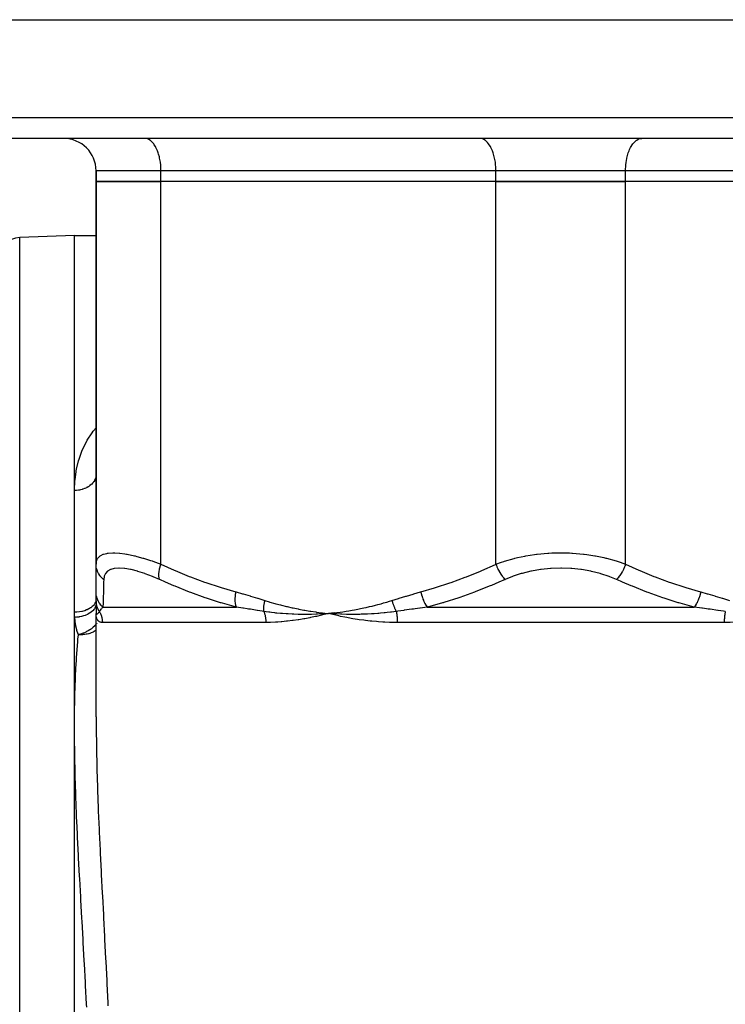
# Model space of a CAD drawing. Units: millimetres. Extents: x -355 to 595, y -385 to 385.
# Drawn here: x -25 to 40, y -266 to -175 of the extents above; entities that cross this region are included whole.
import ezdxf

# ---------------------------------------------------------------- set-up
doc = ezdxf.new("R2010")
doc.units = ezdxf.units.MM
doc.linetypes.add('DASHED', pattern=[9.652, 8.128, -1.524])
doc.layers.add('nevidi', color=4, linetype='DASHED')

msp = doc.modelspace()

# ---------------------------------------------------------------- linework, layer by layer
at = {"color": 2}
for p, q in [((-43.958, -175), (93.958, -175)), ((92.684, -186), (-42.684, -186)), ((-13.43, -186.003), (-13.5, -186)), ((-8.373, -186), (-8.373, -186.003)), ((-2.5, -186.003), (-2.5, -186)), ((-2.5, -186.003), (-2.5, -186)), ((17.57, -186.003), (17.5, -186)), ((32.43, -186.003), (32.5, -186)), ((-18, -189), (-18, -190)), ((-18, -190), (-18, -189)), ((-18, -190), (-18, -225.435)), ((-18, -190), (-12, -190)), ((-18, -225.435), (-18, -190)), ((-12, -190), (-18, -190)), ((19, -190), (-12, -190)), ((19, -190), (-12, -190)), ((19, -190), (31, -190)), ((31, -190), (19, -190)), ((62, -190), (31, -190)), ((62, -190), (31, -190)), ((-20, -195), (-25.07, -195.177)), ((-20, -195), (-25.07, -195.177)), ((-20, -195), (-18, -195)), ((-20, -195), (-18, -195)), ((-20, -218.598), (-20, -195)), ((-18.005, -217.226), (-18.007, -217.245)), ((-18, -217.056), (-18.005, -217.226)), ((-20, -229.884), (-20, -218.598)), ((-18, -225.449), (-18, -222.664)), ((-18, -228), (-18, -225.449)), ((-18, -226.067), (-18, -226.023)), ((-18, -226.64), (-18, -226.599)), ((-18, -228.79), (-18, -228)), ((-18, -228.194), (-18, -228.182)), ((-18, -228.599), (-18, -228.393)), ((-18, -228.824), (-18, -228.79)), ((-20, -240.556), (-20, -229.884)), ((-18, -229.949), (-18, -230)), ((-18, -229.957), (-18, -230)), ((-18, -229.964), (-18, -230)), ((-18, -229.971), (-18, -230)), ((-18, -229.978), (-18, -230)), ((-17.999, -229.986), (-18, -230)), ((-17.999, -229.993), (-18, -230)), ((-17.999, -230.008), (-18, -230)), ((-17.999, -230.008), (-18, -230)), ((-17.999, -230.008), (-18, -230)), ((-17.999, -230.008), (-18, -230)), ((-18, -239.569), (-18, -230)), ((-18, -239.569), (-18, -230)), ((-18, -230.005), (-18, -230)), ((2.945, -230.036), (2.929, -230.037)), ((3.5, -230), (3.409, -230.023)), ((4.047, -229.942), (3.5, -230)), ((4.048, -229.949), (3.5, -230)), ((4.049, -229.957), (3.5, -230)), ((4.049, -229.964), (3.5, -230)), ((4.05, -229.971), (3.5, -230)), ((4.051, -229.978), (3.5, -230)), ((4.052, -229.986), (3.5, -230)), ((4.052, -229.993), (3.5, -230)), ((4.053, -230), (3.5, -230)), ((4.054, -230.008), (3.5, -230)), ((4.055, -230.015), (3.5, -230)), ((4.055, -230.022), (3.5, -230)), ((4.056, -230.029), (3.5, -230)), ((3.571, -230.005), (3.5, -230)), ((-20, -329.444), (-20, -240.556))]:
    msp.add_line(p, q, dxfattribs=at)
for points in [[(-18, -228.824), (-18, -228.966), (-18, -229.116), (-18, -229.256), (-18, -229.385), (-18, -229.503), (-18, -229.611), (-18, -229.709), (-18, -229.797), (-18, -229.874), (-18, -229.942)], [(3.5, -230), (3.031, -230.031), (2.994, -230.033)]]:
    msp.add_lwpolyline(points, dxfattribs=at)
for centre, radius, start, end in [((-21, -189), 3, 0, 90), ((-25, -197.176), 2, 92, 180)]:
    msp.add_arc(centre, radius, start, end, dxfattribs=at)
at = {"layer": 'nevidi', "color": 7, "linetype": 'Continuous'}
for p, q in [((-44.683, -184.07), (94.683, -184.07)), ((-12, -189), (-18, -189)), ((-12, -190), (-12, -189)), ((19, -189), (-12, -189)), ((19, -190), (19, -189)), ((31, -189), (19, -189)), ((31, -190), (31, -189)), ((62, -189), (31, -189)), ((-12, -225.435), (-12, -190)), ((19, -225.435), (19, -190)), ((31, -225.435), (31, -190)), ((-25.07, -374.823), (-25.07, -195.177)), ((-18, -217.123), (-18.005, -217.226)), ((-17.996, -228.905), (-17.999, -228.834)), ((-17.993, -228.953), (-17.996, -228.915)), ((-17.99, -228.986), (-17.992, -228.961)), ((-17.375, -229.414), (-5.023, -229.414)), ((12.648, -229.414), (37.352, -229.414)), ((-17.978, -230.078), (-17.988, -230.066)), ((2.994, -230.033), (2.945, -230.036)), ((-17.936, -230.908), (-17.937, -230.91)), ((-2.296, -230.828), (-17.422, -230.828)), ((40.126, -230.828), (9.874, -230.828))]:
    msp.add_line(p, q, dxfattribs=at)
for points in [[(-12, -189), (-12.002, -188.859), (-12.013, -188.599), (-12.025, -188.459), (-12.054, -188.204), (-12.074, -188.069), (-12.12, -187.824), (-12.149, -187.696), (-12.211, -187.465), (-12.249, -187.346), (-12.325, -187.134), (-12.371, -187.026), (-12.461, -186.836), (-12.513, -186.741), (-12.615, -186.578), (-12.673, -186.497), (-12.785, -186.363), (-12.848, -186.298), (-12.968, -186.195), (-13.035, -186.148), (-13.161, -186.078), (-13.23, -186.049), (-13.359, -186.013), (-13.43, -186.003)], [(19, -189), (18.998, -188.859), (18.987, -188.599), (18.975, -188.459), (18.946, -188.204), (18.926, -188.069), (18.88, -187.824), (18.851, -187.696), (18.789, -187.465), (18.751, -187.346), (18.675, -187.134), (18.629, -187.026), (18.539, -186.836), (18.487, -186.741), (18.385, -186.578), (18.327, -186.497), (18.215, -186.363), (18.152, -186.298), (18.032, -186.195), (17.965, -186.148), (17.839, -186.078), (17.77, -186.049), (17.641, -186.013), (17.57, -186.003)], [(31, -189), (31.002, -188.859), (31.013, -188.599), (31.025, -188.459), (31.054, -188.204), (31.074, -188.069), (31.12, -187.824), (31.149, -187.696), (31.211, -187.465), (31.249, -187.346), (31.325, -187.134), (31.371, -187.026), (31.461, -186.836), (31.513, -186.741), (31.615, -186.578), (31.673, -186.497), (31.785, -186.363), (31.848, -186.298), (31.968, -186.195), (32.035, -186.148), (32.161, -186.078), (32.23, -186.049), (32.359, -186.013), (32.43, -186.003)], [(-20, -218.598), (-20, -218.555), (-19.967, -217.745), (-19.952, -217.578), (-19.858, -216.869), (-19.844, -216.79), (-19.814, -216.628), (-19.629, -215.862), (-19.582, -215.705), (-19.315, -214.962), (-19.251, -214.809), (-18.896, -214.089), (-18.813, -213.942), (-18.367, -213.251), (-18.265, -213.112), (-18, -212.79)], [(-18.073, -217.517), (-18.08, -217.536), (-18.136, -217.658), (-18.146, -217.676), (-18.16, -217.701), (-18.218, -217.793), (-18.23, -217.81), (-18.282, -217.878), (-18.318, -217.921), (-18.332, -217.937), (-18.434, -218.04), (-18.435, -218.041), (-18.451, -218.056), (-18.568, -218.153), (-18.586, -218.166), (-18.615, -218.187), (-18.715, -218.253), (-18.735, -218.265), (-18.82, -218.314), (-18.875, -218.342), (-18.896, -218.353), (-19.046, -218.42), (-19.047, -218.42), (-19.069, -218.429), (-19.227, -218.484), (-19.251, -218.491), (-19.291, -218.502), (-19.415, -218.534), (-19.44, -218.539), (-19.548, -218.56), (-19.61, -218.57), (-19.635, -218.573), (-19.808, -218.591), (-19.812, -218.592), (-19.834, -218.593), (-20, -218.598)], [(-18.007, -217.245), (-18.018, -217.32), (-18.029, -217.373), (-18.034, -217.392), (-18.072, -217.514)], [(-18, -225.435), (-17.972, -225.179), (-17.966, -225.156), (-17.89, -224.96), (-17.856, -224.903), (-17.843, -224.884), (-17.644, -224.68), (-17.624, -224.666), (-17.56, -224.624), (-17.336, -224.516), (-17.308, -224.506), (-17.019, -224.429), (-16.933, -224.414), (-16.899, -224.409), (-16.438, -224.376), (-16.397, -224.376), (-16.274, -224.377), (-15.85, -224.404), (-15.803, -224.408), (-15.34, -224.47), (-15.189, -224.495), (-15.136, -224.505), (-14.457, -224.65), (-14.4, -224.664), (-14.235, -224.705), (-13.663, -224.865), (-13.601, -224.883), (-12.978, -225.082), (-12.826, -225.134), (-12.762, -225.156), (-12, -225.435)], [(19, -225.435), (19.511, -225.25), (19.724, -225.179), (19.794, -225.156), (20.679, -224.903), (20.753, -224.884), (21.005, -224.824), (21.689, -224.68), (21.767, -224.666), (22.573, -224.538), (22.743, -224.516), (22.823, -224.506), (23.817, -224.414), (23.898, -224.409), (24.186, -224.394), (24.907, -224.376), (24.99, -224.376), (25.814, -224.394), (26.01, -224.404), (26.092, -224.408), (27.09, -224.495), (27.17, -224.505), (27.427, -224.538), (28.144, -224.65), (28.222, -224.664), (28.995, -224.824), (29.166, -224.865), (29.241, -224.883), (30.134, -225.134), (30.205, -225.156), (30.489, -225.25), (31, -225.435)], [(-17.296, -226.85), (-17.306, -226.841), (-17.456, -226.709), (-17.465, -226.7), (-17.487, -226.677), (-17.617, -226.528), (-17.625, -226.518), (-17.644, -226.493), (-17.752, -226.33), (-17.759, -226.319), (-17.774, -226.292), (-17.86, -226.118), (-17.865, -226.106), (-17.876, -226.078), (-17.938, -225.895), (-17.941, -225.883), (-17.949, -225.853), (-17.985, -225.664), (-17.986, -225.652), (-17.99, -225.622), (-18, -225.435)], [(-12.138, -226.85), (-12.731, -226.593), (-12.786, -226.57), (-13.448, -226.316), (-13.5, -226.297), (-14.131, -226.093), (-14.18, -226.078), (-14.764, -225.929), (-14.809, -225.919), (-15.339, -225.828), (-15.38, -225.823), (-15.853, -225.79), (-15.885, -225.79), (-15.889, -225.79), (-16.292, -225.818), (-16.322, -225.823), (-16.652, -225.911), (-16.676, -225.92), (-16.934, -226.066), (-16.952, -226.08), (-17.134, -226.28), (-17.146, -226.298), (-17.254, -226.548), (-17.259, -226.57), (-17.296, -226.85)], [(-12.138, -226.85), (-12.167, -226.722), (-12.17, -226.699), (-12.172, -226.69), (-12.186, -226.542), (-12.187, -226.518), (-12.188, -226.508), (-12.187, -226.346), (-12.186, -226.319), (-12.185, -226.308), (-12.169, -226.134), (-12.165, -226.106), (-12.163, -226.094), (-12.132, -225.912), (-12.125, -225.883), (-12.123, -225.87), (-12.076, -225.682), (-12.068, -225.652), (-12.065, -225.639), (-12.004, -225.448), (-12, -225.435)], [(-12, -225.435), (-10.786, -225.978), (-10.681, -226.023), (-9.38, -226.558), (-9.275, -226.599), (-7.962, -227.089), (-7.855, -227.126), (-6.528, -227.568), (-6.42, -227.602), (-5.081, -227.991), (-5.049, -228)], [(12.049, -228), (13.312, -227.635), (13.42, -227.602), (14.748, -227.164), (14.855, -227.126), (16.168, -226.64), (16.275, -226.599), (17.576, -226.067), (17.681, -226.023), (18.97, -225.449), (19, -225.435)], [(19, -225.435), (19.07, -225.622), (19.082, -225.652), (19.087, -225.664), (19.171, -225.853), (19.184, -225.883), (19.19, -225.895), (19.285, -226.078), (19.3, -226.106), (19.307, -226.118), (19.41, -226.292), (19.427, -226.319), (19.434, -226.33), (19.545, -226.493), (19.563, -226.518), (19.57, -226.528), (19.687, -226.677), (19.706, -226.699), (19.713, -226.709), (19.834, -226.841), (19.842, -226.85)], [(30.158, -226.85), (29.534, -226.593), (29.473, -226.57), (28.708, -226.316), (28.644, -226.297), (27.836, -226.093), (27.769, -226.078), (26.933, -225.929), (26.864, -225.919), (26.009, -225.828), (25.938, -225.823), (25.064, -225.79), (25, -225.79), (24.992, -225.79), (24.123, -225.818), (24.053, -225.823), (23.198, -225.911), (23.129, -225.92), (22.29, -226.066), (22.222, -226.08), (21.415, -226.28), (21.35, -226.298), (20.586, -226.548), (20.525, -226.57), (19.842, -226.85)], [(31, -225.435), (30.996, -225.448), (30.923, -225.639), (30.918, -225.652), (30.906, -225.682), (30.821, -225.87), (30.816, -225.883), (30.801, -225.912), (30.706, -226.094), (30.7, -226.106), (30.684, -226.134), (30.58, -226.308), (30.573, -226.319), (30.556, -226.346), (30.445, -226.508), (30.437, -226.518), (30.419, -226.542), (30.302, -226.69), (30.294, -226.7), (30.276, -226.721), (30.158, -226.85)], [(31, -225.435), (32.214, -225.978), (32.319, -226.023), (33.62, -226.558), (33.725, -226.599), (35.038, -227.089), (35.145, -227.126), (36.472, -227.568), (36.58, -227.602), (37.919, -227.991), (37.951, -228)], [(-17.296, -226.85), (-17.303, -227.096), (-17.312, -227.392), (-17.313, -227.437), (-17.329, -227.971), (-17.331, -228.013), (-17.346, -228.502), (-17.347, -228.54), (-17.361, -228.982), (-17.362, -228.999), (-17.362, -229.016), (-17.375, -229.406), (-17.375, -229.414)], [(-5.023, -229.414), (-6.318, -229.05), (-6.431, -229.016), (-6.487, -228.999), (-7.79, -228.578), (-7.901, -228.54), (-9.245, -228.055), (-9.354, -228.013), (-10.683, -227.482), (-10.792, -227.437), (-11.586, -227.096), (-12.107, -226.864), (-12.138, -226.85)], [(19.842, -226.85), (19.283, -227.096), (18.588, -227.392), (18.478, -227.437), (17.135, -227.971), (17.024, -228.013), (15.667, -228.502), (15.554, -228.54), (14.181, -228.982), (14.125, -228.999), (14.069, -229.016), (12.68, -229.406), (12.648, -229.414)], [(37.352, -229.414), (36.045, -229.05), (35.931, -229.016), (35.875, -228.999), (34.558, -228.578), (34.446, -228.54), (33.087, -228.055), (32.976, -228.013), (31.632, -227.482), (31.522, -227.437), (30.717, -227.096), (30.189, -226.864), (30.158, -226.85)], [(-18, -228.659), (-18.011, -228.789), (-18.012, -228.792), (-18.018, -228.823), (-18.053, -228.938), (-18.054, -228.941), (-18.072, -228.984), (-18.123, -229.082), (-18.125, -229.085), (-18.16, -229.139), (-18.223, -229.221), (-18.225, -229.224), (-18.281, -229.285), (-18.35, -229.351), (-18.353, -229.353), (-18.434, -229.421), (-18.501, -229.47), (-18.505, -229.472), (-18.615, -229.542), (-18.676, -229.577), (-18.68, -229.579), (-18.82, -229.648), (-18.87, -229.67), (-18.875, -229.671), (-19.047, -229.736), (-19.082, -229.747), (-19.087, -229.749), (-19.291, -229.804), (-19.308, -229.808), (-19.313, -229.809), (-19.545, -229.851), (-19.548, -229.852), (-19.55, -229.852), (-19.788, -229.877), (-19.793, -229.877), (-19.812, -229.878), (-20, -229.884)], [(-17.375, -229.414), (-17.526, -229.259), (-17.534, -229.249), (-17.543, -229.238), (-17.551, -229.229), (-17.668, -229.074), (-17.675, -229.064), (-17.704, -229.019), (-17.71, -229.009), (-17.787, -228.875), (-17.793, -228.863), (-17.832, -228.78), (-17.837, -228.77), (-17.881, -228.662), (-17.885, -228.651), (-17.925, -228.527), (-17.929, -228.516), (-17.948, -228.441), (-17.951, -228.429), (-17.982, -228.263), (-17.983, -228.251), (-17.988, -228.213), (-17.989, -228.201), (-18, -228)], [(-5.023, -229.414), (-5.065, -229.268), (-5.067, -229.259), (-5.073, -229.229), (-5.075, -229.22), (-5.099, -229.085), (-5.101, -229.074), (-5.108, -229.009), (-5.11, -228.999), (-5.119, -228.886), (-5.12, -228.875), (-5.123, -228.77), (-5.124, -228.759), (-5.124, -228.674), (-5.123, -228.662), (-5.118, -228.516), (-5.117, -228.504), (-5.113, -228.453), (-5.112, -228.441), (-5.091, -228.251), (-5.09, -228.24), (-5.088, -228.226), (-5.086, -228.213), (-5.049, -228)], [(-5.049, -228), (-4.438, -228.169), (-4.394, -228.182), (-3.756, -228.367), (-3.711, -228.38), (-3.075, -228.572), (-3.031, -228.586), (-2.396, -228.785), (-2.381, -228.79)], [(-2.473, -229.809), (-2.478, -229.747), (-2.478, -229.738), (-2.481, -229.672), (-2.481, -229.667), (-2.481, -229.663), (-2.481, -229.66), (-2.482, -229.596), (-2.482, -229.587), (-2.481, -229.519), (-2.48, -229.509), (-2.48, -229.5), (-2.48, -229.493), (-2.477, -229.44), (-2.477, -229.43), (-2.472, -229.36), (-2.471, -229.35), (-2.469, -229.327), (-2.469, -229.32), (-2.465, -229.278), (-2.464, -229.268), (-2.455, -229.196), (-2.454, -229.186), (-2.449, -229.15), (-2.448, -229.142), (-2.444, -229.113), (-2.442, -229.103), (-2.43, -229.029), (-2.428, -229.019), (-2.419, -228.969), (-2.418, -228.961), (-2.415, -228.945), (-2.413, -228.935), (-2.397, -228.861), (-2.395, -228.851), (-2.381, -228.79)], [(-2.381, -228.79), (-1.996, -228.909), (-1.912, -228.934), (-1.462, -229.065), (-1.378, -229.088), (-0.927, -229.209), (-0.843, -229.231), (-0.39, -229.343), (-0.305, -229.363), (0.149, -229.466), (0.234, -229.485), (0.689, -229.579), (0.774, -229.596), (1.231, -229.682), (1.316, -229.697), (1.775, -229.774), (1.86, -229.787), (2.32, -229.856), (2.405, -229.868), (2.867, -229.928), (2.952, -229.939), (3.414, -229.991), (3.5, -230)], [(3.5, -230), (3.735, -229.975), (4.047, -229.939), (4.281, -229.91), (4.594, -229.868), (4.828, -229.835), (5.139, -229.787), (5.373, -229.75), (5.684, -229.697), (5.917, -229.655), (6.227, -229.596), (6.458, -229.55), (6.768, -229.484), (6.999, -229.434), (7.307, -229.363), (7.538, -229.307), (7.845, -229.231), (8.074, -229.171), (8.38, -229.088), (8.609, -229.023), (8.913, -228.934), (9.141, -228.865), (9.381, -228.79)], [(9.381, -228.79), (9.987, -228.599), (10.031, -228.586), (10.667, -228.393), (10.711, -228.38), (11.35, -228.194), (11.394, -228.182), (12.034, -228.004), (12.049, -228)], [(9.381, -228.79), (9.389, -228.824), (9.392, -228.834), (9.41, -228.905), (9.413, -228.915), (9.423, -228.953), (9.426, -228.96), (9.433, -228.986), (9.436, -228.995), (9.457, -229.066), (9.46, -229.075), (9.479, -229.134), (9.482, -229.141), (9.483, -229.146), (9.486, -229.155), (9.511, -229.225), (9.514, -229.234), (9.54, -229.303), (9.543, -229.312), (9.543, -229.312), (9.546, -229.319), (9.57, -229.381), (9.574, -229.39), (9.602, -229.457), (9.606, -229.466), (9.614, -229.485), (9.618, -229.492), (9.636, -229.532), (9.64, -229.541), (9.67, -229.606), (9.674, -229.615), (9.693, -229.652), (9.696, -229.659), (9.706, -229.679), (9.71, -229.687), (9.743, -229.75), (9.748, -229.758), (9.776, -229.809)], [(12.049, -228), (12.095, -228.201), (12.098, -228.213), (12.108, -228.251), (12.111, -228.263), (12.16, -228.429), (12.164, -228.441), (12.189, -228.515), (12.193, -228.526), (12.238, -228.651), (12.243, -228.662), (12.286, -228.769), (12.29, -228.78), (12.327, -228.863), (12.333, -228.874), (12.398, -229.008), (12.403, -229.018), (12.427, -229.064), (12.433, -229.074), (12.522, -229.228), (12.528, -229.237), (12.535, -229.25), (12.541, -229.259), (12.648, -229.414)], [(37.951, -228), (37.902, -228.213), (37.899, -228.226), (37.895, -228.24), (37.892, -228.251), (37.836, -228.441), (37.832, -228.453), (37.815, -228.504), (37.811, -228.516), (37.757, -228.662), (37.753, -228.674), (37.718, -228.759), (37.714, -228.77), (37.667, -228.875), (37.662, -228.886), (37.607, -228.999), (37.602, -229.009), (37.567, -229.074), (37.562, -229.085), (37.483, -229.22), (37.477, -229.229), (37.459, -229.259), (37.453, -229.268), (37.352, -229.414)], [(37.951, -228), (38.562, -228.169), (38.606, -228.182), (39.244, -228.367), (39.289, -228.38), (39.925, -228.572), (39.969, -228.586), (40.604, -228.785), (40.619, -228.79)], [(-18, -229.199), (-18.003, -229.221), (-18.004, -229.227), (-18.012, -229.26), (-18.013, -229.263), (-18.044, -229.357), (-18.047, -229.362), (-18.07, -229.415), (-18.072, -229.418), (-18.11, -229.49), (-18.114, -229.495), (-18.161, -229.566), (-18.163, -229.569), (-18.2, -229.618), (-18.204, -229.624), (-18.281, -229.711), (-18.284, -229.714), (-18.312, -229.741), (-18.317, -229.746), (-18.43, -229.845), (-18.434, -229.848), (-18.445, -229.857), (-18.451, -229.862), (-18.597, -229.963), (-18.604, -229.968), (-18.605, -229.969), (-18.609, -229.971), (-18.767, -230.06), (-18.774, -230.064), (-18.804, -230.078), (-18.808, -230.08), (-18.951, -230.145), (-18.96, -230.148), (-19.021, -230.173), (-19.026, -230.174), (-19.149, -230.218), (-19.158, -230.22), (-19.255, -230.25), (-19.26, -230.251), (-19.357, -230.277), (-19.367, -230.279), (-19.501, -230.308), (-19.506, -230.309), (-19.574, -230.322), (-19.583, -230.323), (-19.755, -230.348), (-19.761, -230.348), (-19.795, -230.352), (-19.805, -230.353), (-19.982, -230.366)], [(-17.698, -229.809), (-17.729, -229.758), (-17.734, -229.75), (-17.77, -229.687), (-17.775, -229.679), (-17.785, -229.66), (-17.788, -229.653), (-17.807, -229.615), (-17.812, -229.606), (-17.842, -229.541), (-17.846, -229.532), (-17.862, -229.493), (-17.865, -229.486), (-17.873, -229.466), (-17.876, -229.457), (-17.901, -229.39), (-17.904, -229.381), (-17.923, -229.32), (-17.925, -229.313), (-17.925, -229.312), (-17.928, -229.303), (-17.946, -229.234), (-17.948, -229.225), (-17.964, -229.155), (-17.966, -229.146), (-17.966, -229.142), (-17.968, -229.134), (-17.978, -229.075), (-17.979, -229.066), (-17.989, -228.995)], [(-17.698, -229.809), (-17.719, -229.84), (-17.739, -229.867), (-17.745, -229.876), (-17.746, -229.878), (-17.773, -229.914), (-17.789, -229.935), (-17.794, -229.94), (-17.796, -229.943), (-17.821, -229.974), (-17.834, -229.989), (-17.837, -229.993), (-17.84, -229.996), (-17.863, -230.021), (-17.873, -230.03), (-17.875, -230.033), (-17.878, -230.035), (-17.9, -230.054), (-17.907, -230.06), (-17.909, -230.061), (-17.911, -230.063), (-17.93, -230.075), (-17.935, -230.078), (-17.937, -230.078), (-17.939, -230.079), (-17.955, -230.084), (-17.958, -230.084), (-17.96, -230.084), (-17.961, -230.084), (-17.975, -230.08), (-17.976, -230.08), (-17.977, -230.079)], [(-17.375, -229.414), (-17.458, -229.499), (-17.464, -229.505), (-17.515, -229.562), (-17.531, -229.582), (-17.544, -229.598), (-17.55, -229.604), (-17.624, -229.7), (-17.629, -229.707), (-17.683, -229.786), (-17.696, -229.807), (-17.698, -229.809)], [(-17.698, -229.809), (-17.682, -229.836), (-17.677, -229.845), (-17.641, -229.914), (-17.636, -229.923), (-17.603, -229.993), (-17.599, -230.002), (-17.587, -230.029), (-17.569, -230.073), (-17.565, -230.083), (-17.538, -230.155), (-17.534, -230.165), (-17.51, -230.238), (-17.507, -230.248), (-17.496, -230.287), (-17.487, -230.323), (-17.484, -230.333), (-17.467, -230.408), (-17.464, -230.418), (-17.45, -230.494), (-17.448, -230.505), (-17.441, -230.555), (-17.437, -230.581), (-17.436, -230.592), (-17.429, -230.668), (-17.428, -230.679), (-17.423, -230.756), (-17.423, -230.766), (-17.422, -230.828)], [(-2.473, -229.809), (-2.618, -229.786), (-3.062, -229.714), (-3.105, -229.707), (-3.717, -229.611), (-3.759, -229.604), (-3.905, -229.582), (-4.031, -229.562), (-4.366, -229.511), (-4.408, -229.505), (-5.009, -229.416), (-5.023, -229.414)], [(-2.473, -229.809), (-2.46, -229.844), (-2.457, -229.853), (-2.434, -229.92), (-2.431, -229.93), (-2.41, -229.999), (-2.408, -230.008), (-2.402, -230.029), (-2.388, -230.078), (-2.386, -230.088), (-2.369, -230.16), (-2.367, -230.169), (-2.352, -230.242), (-2.35, -230.252), (-2.343, -230.287), (-2.337, -230.325), (-2.335, -230.336), (-2.324, -230.41), (-2.323, -230.42), (-2.314, -230.495), (-2.313, -230.505), (-2.308, -230.555), (-2.306, -230.581), (-2.305, -230.591), (-2.3, -230.667), (-2.299, -230.678), (-2.297, -230.754), (-2.297, -230.764), (-2.296, -230.828)], [(2.929, -230.037), (2.475, -230.058), (2.435, -230.06), (2.39, -230.062), (2.362, -230.063), (1.919, -230.076), (1.889, -230.077), (1.836, -230.078), (1.798, -230.079), (1.364, -230.084), (1.351, -230.084), (1.284, -230.084), (1.24, -230.084), (0.817, -230.081), (0.809, -230.081), (0.734, -230.079), (0.685, -230.078), (0.286, -230.067), (0.259, -230.066), (0.184, -230.063), (0.136, -230.061), (-0.238, -230.043), (-0.289, -230.04), (-0.364, -230.036), (-0.409, -230.033), (-0.756, -230.008), (-0.835, -230.002), (-0.91, -229.996), (-0.949, -229.993), (-1.268, -229.963), (-1.379, -229.952), (-1.454, -229.944), (-1.483, -229.94), (-1.773, -229.907), (-1.921, -229.888), (-1.997, -229.878), (-2.012, -229.876), (-2.269, -229.84), (-2.462, -229.811), (-2.473, -229.809)], [(9.776, -229.809), (9.548, -229.84), (9.339, -229.867), (9.261, -229.877), (9.252, -229.878), (8.935, -229.915), (8.746, -229.935), (8.685, -229.941), (8.66, -229.943), (8.326, -229.975), (8.158, -229.989), (8.108, -229.993), (8.072, -229.996), (7.72, -230.021), (7.572, -230.03), (7.531, -230.033), (7.487, -230.035), (7.118, -230.054), (6.991, -230.06), (6.954, -230.061), (6.906, -230.063), (6.516, -230.075), (6.413, -230.078), (6.376, -230.078), (6.328, -230.079), (5.918, -230.084), (5.838, -230.084), (5.799, -230.084), (5.755, -230.084), (5.321, -230.08), (5.268, -230.08), (5.223, -230.079), (5.185, -230.078), (4.727, -230.066), (4.701, -230.065), (4.647, -230.063), (4.619, -230.062), (4.141, -230.04), (4.139, -230.04), (4.073, -230.037), (4.057, -230.036)], [(12.648, -229.414), (11.987, -229.499), (11.944, -229.505), (11.517, -229.562), (11.374, -229.582), (11.252, -229.598), (11.209, -229.604), (10.519, -229.701), (10.476, -229.707), (9.935, -229.786), (9.787, -229.807), (9.776, -229.809)], [(9.776, -229.809), (9.781, -229.837), (9.783, -229.846), (9.796, -229.914), (9.797, -229.923), (9.809, -229.993), (9.811, -230.002), (9.815, -230.029), (9.822, -230.074), (9.823, -230.083), (9.833, -230.156), (9.834, -230.165), (9.842, -230.239), (9.843, -230.248), (9.847, -230.287), (9.851, -230.324), (9.852, -230.333), (9.858, -230.409), (9.859, -230.418), (9.864, -230.495), (9.864, -230.505), (9.867, -230.555), (9.868, -230.582), (9.869, -230.592), (9.871, -230.669), (9.872, -230.679), (9.873, -230.757), (9.873, -230.766), (9.874, -230.828)], [(40.224, -229.809), (40.065, -229.786), (39.572, -229.714), (39.524, -229.707), (38.838, -229.611), (38.791, -229.604), (38.626, -229.582), (38.483, -229.562), (38.104, -229.511), (38.056, -229.505), (37.368, -229.416), (37.352, -229.414)], [(40.224, -229.809), (40.217, -229.844), (40.216, -229.853), (40.203, -229.92), (40.201, -229.93), (40.19, -229.999), (40.188, -230.008), (40.185, -230.029), (40.178, -230.078), (40.176, -230.088), (40.167, -230.16), (40.166, -230.169), (40.157, -230.242), (40.156, -230.252), (40.153, -230.287), (40.149, -230.325), (40.148, -230.336), (40.142, -230.41), (40.141, -230.42), (40.136, -230.495), (40.135, -230.505), (40.133, -230.555), (40.132, -230.581), (40.131, -230.591), (40.129, -230.667), (40.128, -230.678), (40.127, -230.754), (40.127, -230.764), (40.126, -230.828)], [(-19.982, -230.366), (-19.984, -230.337), (-19.996, -230.125), (-19.997, -230.091), (-20, -229.884)], [(-19.641, -231.959), (-19.658, -231.911), (-19.769, -231.573), (-19.788, -231.508), (-19.871, -231.167), (-19.884, -231.101), (-19.941, -230.759), (-19.95, -230.693), (-19.982, -230.366)], [(-17.422, -230.828), (-17.44, -230.828), (-17.512, -230.822), (-17.541, -230.818), (-17.606, -230.801), (-17.631, -230.791), (-17.632, -230.791), (-17.689, -230.764), (-17.711, -230.751), (-17.762, -230.713), (-17.782, -230.695), (-17.826, -230.648), (-17.842, -230.627), (-17.879, -230.57), (-17.893, -230.545), (-17.923, -230.479), (-17.934, -230.451), (-17.957, -230.376), (-17.965, -230.345), (-17.981, -230.262), (-17.986, -230.228), (-17.995, -230.136), (-17.998, -230.098), (-18, -230)], [(-17.99, -230.062), (-17.997, -230.04), (-17.997, -230.04)], [(3.409, -230.023), (2.947, -230.136), (2.855, -230.158), (2.397, -230.261), (2.308, -230.281), (1.851, -230.376), (1.767, -230.393), (1.309, -230.479), (1.23, -230.493), (0.771, -230.57), (0.694, -230.582), (0.237, -230.648), (0.162, -230.658), (-0.292, -230.713), (-0.366, -230.721), (-0.816, -230.764), (-0.89, -230.77), (-1.177, -230.791), (-1.335, -230.801), (-1.408, -230.805), (-1.848, -230.822), (-1.92, -230.824), (-2.296, -230.828)], [(9.874, -230.828), (9.76, -230.828), (9.33, -230.822), (9.151, -230.817), (8.724, -230.8), (8.546, -230.791), (8.545, -230.791), (8.123, -230.764), (7.947, -230.75), (7.527, -230.713), (7.352, -230.695), (6.935, -230.648), (6.762, -230.626), (6.348, -230.57), (6.177, -230.544), (5.767, -230.479), (5.6, -230.45), (5.191, -230.376), (5.029, -230.345), (4.621, -230.262), (4.462, -230.227), (4.057, -230.136), (3.898, -230.098), (3.5, -230)], [(46.409, -230.023), (45.942, -230.136), (45.849, -230.158), (45.378, -230.261), (45.286, -230.281), (44.808, -230.376), (44.719, -230.393), (44.232, -230.479), (44.147, -230.493), (43.65, -230.57), (43.566, -230.582), (43.063, -230.648), (42.979, -230.658), (42.47, -230.713), (42.386, -230.721), (41.873, -230.764), (41.788, -230.77), (41.455, -230.791), (41.271, -230.801), (41.185, -230.805), (40.664, -230.822), (40.578, -230.824), (40.126, -230.828)], [(-18, -230.994), (-18.013, -231.011), (-18.019, -231.018), (-18.105, -231.116), (-18.114, -231.126), (-18.156, -231.169), (-18.163, -231.175), (-18.27, -231.274), (-18.325, -231.32), (-18.332, -231.326), (-18.37, -231.357), (-18.433, -231.405), (-18.514, -231.463), (-18.523, -231.468), (-18.59, -231.513), (-18.722, -231.594), (-18.732, -231.599), (-18.739, -231.603), (-18.792, -231.633), (-18.883, -231.68), (-18.946, -231.712), (-18.956, -231.716), (-19.023, -231.747), (-19.161, -231.806), (-19.181, -231.814), (-19.191, -231.818), (-19.3, -231.858), (-19.424, -231.899), (-19.434, -231.902), (-19.442, -231.905), (-19.589, -231.946), (-19.641, -231.959)], [(-18, -231.549), (-18.013, -231.56), (-18.063, -231.597), (-18.076, -231.606), (-18.178, -231.67), (-18.182, -231.672), (-18.251, -231.709), (-18.284, -231.726), (-18.369, -231.765), (-18.451, -231.798), (-18.452, -231.799), (-18.504, -231.818), (-18.582, -231.844), (-18.672, -231.87), (-18.714, -231.881), (-18.814, -231.904), (-18.814, -231.904), (-18.909, -231.922), (-18.911, -231.922), (-19.057, -231.943), (-19.095, -231.947), (-19.156, -231.952), (-19.268, -231.96), (-19.309, -231.961), (-19.411, -231.963), (-19.423, -231.964), (-19.431, -231.964), (-19.571, -231.962), (-19.589, -231.961), (-19.641, -231.959)], [(-20, -240.556), (-19.996, -239.561), (-19.994, -239.311), (-19.969, -237.783), (-19.963, -237.538), (-19.913, -236.035), (-19.902, -235.794), (-19.869, -235.093), (-19.824, -234.314), (-19.809, -234.077), (-19.7, -232.623), (-19.679, -232.389), (-19.641, -231.959)], [(-18, -239.569), (-17.998, -240.398), (-17.996, -240.659), (-17.977, -242.273), (-17.972, -242.538), (-17.936, -244.174), (-17.929, -244.442), (-17.879, -246.092), (-17.87, -246.361), (-17.809, -248.023), (-17.798, -248.294), (-17.726, -249.969), (-17.714, -250.242), (-17.635, -251.929), (-17.632, -251.989), (-17.622, -252.204), (-17.537, -253.904), (-17.523, -254.18), (-17.434, -255.893), (-17.42, -256.17), (-17.329, -257.896), (-17.314, -258.178), (-17.223, -259.914), (-17.208, -260.2), (-17.119, -261.947), (-17.104, -262.235), (-17.016, -263.994), (-17.002, -264.286), (-16.919, -266.056), (-16.905, -266.348)], [(-18.868, -266.468), (-18.882, -266.181), (-18.971, -264.451), (-18.986, -264.164), (-19.078, -262.448), (-19.093, -262.164), (-19.187, -260.459), (-19.203, -260.181), (-19.298, -258.485), (-19.312, -258.242), (-19.314, -258.213), (-19.409, -256.526), (-19.424, -256.254), (-19.516, -254.58), (-19.53, -254.31), (-19.618, -252.648), (-19.632, -252.381), (-19.713, -250.731), (-19.726, -250.464), (-19.759, -249.746), (-19.8, -248.827), (-19.811, -248.562), (-19.874, -246.938), (-19.883, -246.675), (-19.933, -245.062), (-19.941, -244.801), (-19.976, -243.202), (-19.98, -242.943), (-19.996, -241.606), (-19.998, -241.367), (-19.999, -241.113), (-20, -240.556)]]:
    msp.add_lwpolyline(points, dxfattribs=at)

doc.saveas('drawing.dxf')
